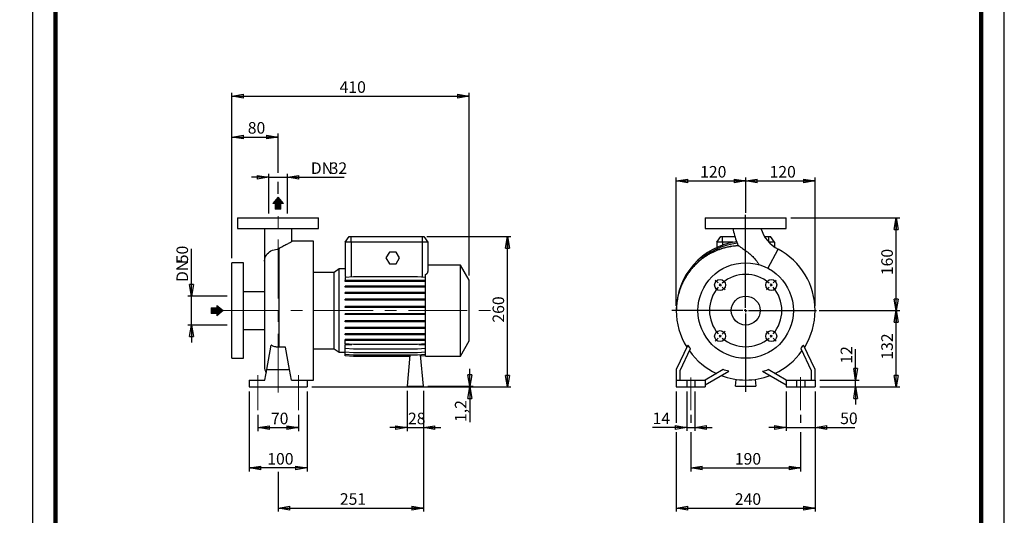
# Model space of a CAD drawing. Units: millimetres. Extents: x -113 to 213, y 0 to 349.
# Drawn here: x -3 to 210, y 117 to 224 of the extents above; entities that cross this region are included whole.
import ezdxf

# ---------------------------------------------------------------- set-up
doc = ezdxf.new("R2010")
doc.units = ezdxf.units.MM
doc.linetypes.add('CENTERX2', pattern=[20.32, 12.7, -2.54, 2.54, -2.54])
doc.layers.add('FORMAT', color=7, linetype='Continuous')
doc.styles.add('SLDTEXTSTYLE0', font='TXT', dxfattribs={"width": 0.605})
doc.dimstyles.new('SLDDIMSTYLE0', dxfattribs={"dimtxt": 2.5, "dimasz": 2.5, "dimexe": 0, "dimexo": 0.0625, "dimtad": 1, "dimlfac": 8, "dimrnd": 1e-09, "dimzin": 12, "dimdsep": 46, "dimtxsty": 'SLDTEXTSTYLE0', "dimblk1": 'CLOSED', "dimblk2": 'CLOSED', "dimsah": 1, "dimcen": 0.09, "dimadec": 0, "dimazin": 3, "dimtfac": 1, "dimtmove": 0, "dimatfit": 0, "dimldrblk": 'CLOSED', "dimfxl": 0, "dimfrac": 2, "dimtolj": 1, "dimtzin": 12, "dimarcsym": 0})
doc.dimstyles.new('SLDDIMSTYLE1', dxfattribs={"dimtxt": 2.5, "dimasz": 2.5, "dimexe": 0, "dimexo": 0.0625, "dimtad": 1, "dimlfac": 8, "dimrnd": 1e-09, "dimzin": 12, "dimdsep": 46, "dimtxsty": 'SLDTEXTSTYLE0', "dimblk1": 'CLOSED', "dimblk2": 'CLOSED', "dimsah": 1, "dimcen": 0.09, "dimadec": 0, "dimazin": 3, "dimtfac": 1, "dimtofl": 0, "dimtmove": 0, "dimatfit": 3, "dimldrblk": 'CLOSED', "dimfxl": 0, "dimfrac": 2, "dimtolj": 1, "dimtzin": 12, "dimarcsym": 0})

# ---------------------------------------------------------------- blocks, each defined once
blk = doc.blocks.new('Arrow Discharge')
at = {"linetype": 'Continuous'}
blk.add_hatch(color=7, dxfattribs=at).paths.add_polyline_path([(-6.3, 7.8), (-3.7, 7.8), (-9.4, 14.7), (-15, 7.8), (-12.4, 7.8), (-12.4, 1.6), (-6.3, 1.6)], flags=0)
at = {"layer": 'FORMAT'}
blk.add_hatch(color=7, dxfattribs=at).paths.add_polyline_path([(208.3, 829.1), (208.3, 828.3), (210.2, 829.9), (208.3, 831.6), (208.3, 830.8), (206.5, 830.8), (206.5, 829.1)], flags=0)
at = {"color": 7, "linetype": 'Continuous', "lineweight": 18}
for p, q in [((-9.4, 14.7), (-15, 7.8)), ((-3.7, 7.8), (-9.4, 14.7)), ((-15, 7.8), (-12.4, 7.8)), ((-12.4, 7.8), (-12.4, 1.6)), ((-12.4, 1.6), (-6.3, 1.6)), ((-6.3, 7.8), (-3.7, 7.8)), ((-6.3, 1.6), (-6.3, 7.8))]:
    blk.add_line(p, q, dxfattribs=at)
blk = doc.blocks.new('Arrow SUCTION')
at = {"linetype": 'Continuous'}
blk.add_hatch(color=7, dxfattribs=at).paths.add_polyline_path([(971.9, 46.7), (971.9, 44.1), (978.8, 49.8), (971.9, 55.4), (971.9, 52.8), (965.7, 52.8), (965.7, 46.7)], flags=0)
at = {"layer": 'FORMAT'}
blk.add_hatch(color=7, dxfattribs=at).paths.add_polyline_path([(208.3, 829.1), (208.3, 828.3), (210.2, 829.9), (208.3, 831.6), (208.3, 830.8), (206.5, 830.8), (206.5, 829.1)], flags=0)
at = {"color": 7, "linetype": 'Continuous', "lineweight": 18}
for p, q in [((978.8, 49.8), (971.9, 55.4)), ((971.9, 55.4), (971.9, 52.8)), ((971.9, 52.8), (965.7, 52.8)), ((965.7, 52.8), (965.7, 46.7)), ((965.7, 46.7), (971.9, 46.7)), ((971.9, 44.1), (978.8, 49.8)), ((971.9, 46.7), (971.9, 44.1))]:
    blk.add_line(p, q, dxfattribs=at)
blk = doc.blocks.new('_Closed')
at = {"color": 0, "linetype": 'ByBlock', "lineweight": -2}
for p, q in [((-1, 0.166667), (0, 0)), ((-1, 0.166667), (-1, -0.166667)), ((0, 0), (-1, -0.166667)), ((0, 0), (-1, 0))]:
    blk.add_line(p, q, dxfattribs=at)
blk = doc.blocks.new('_D')
at = {"layer": 'FORMAT'}
for p, q in [((34.36, 164.57), (34.36, 174.8)), ((42.09, 164.57), (33.61, 164.57)), ((34.36, 158.32), (34.36, 164.57)), ((42.09, 158.32), (33.61, 158.32)), ((34.36, 158.32), (34.36, 154.57))]:
    blk.add_line(p, q, dxfattribs=at)
at = {"layer": 'FORMAT', "xscale": 2.5, "yscale": 2.5}
for p, rotation in [((34.36, 164.57, -0.13), 270.0000000000004), ((34.36, 158.32, -0.13), 90.0000000000004)]:
    blk.add_blockref('_Closed', p, dxfattribs=dict(at, rotation=rotation))
at = {"layer": 'FORMAT', "char_height": 2.5, "attachment_point": 1, "rotation": 90, "style": 'SLDTEXTSTYLE0'}
for s, insert in [('50', (31.13, 171.67)), ('DN', (31.13, 167.61))]:
    blk.add_mtext(s, dxfattribs=dict(at, insert=insert))
blk = doc.blocks.new('_D_1')
at = {"layer": 'FORMAT'}
for p, q in [((43.09, 172.76), (43.09, 199.68)), ((43.09, 198.93), (53.09, 198.93)), ((53.09, 191.23), (53.09, 199.68)), ((53.09, 186.69), (53.09, 189.23))]:
    blk.add_line(p, q, dxfattribs=at)
at = {"layer": 'FORMAT', "xscale": 2.5, "yscale": 2.5, "rotation": 180.0000000000004}
blk.add_blockref('_Closed', (43.09, 198.93, -0.13), dxfattribs=at)
at = {"layer": 'FORMAT', "xscale": 2.5, "yscale": 2.5}
blk.add_blockref('_Closed', (53.09, 198.93, -0.13), dxfattribs=at)
at = {"layer": 'FORMAT', "insert": (46.53, 202.16), "char_height": 2.5, "attachment_point": 1, "style": 'SLDTEXTSTYLE0'}
blk.add_mtext('80', dxfattribs=at)
blk = doc.blocks.new('_D_2')
at = {"layer": 'FORMAT'}
for p, q in [((51.09, 190.23), (47.34, 190.23)), ((51.09, 182.44), (51.09, 190.98)), ((51.09, 190.23), (55.09, 190.23)), ((55.09, 182.44), (55.09, 190.98)), ((55.09, 190.23), (67.35, 190.23))]:
    blk.add_line(p, q, dxfattribs=at)
at = {"layer": 'FORMAT', "xscale": 2.5, "yscale": 2.5}
blk.add_blockref('_Closed', (51.09, 190.23, -0.13), dxfattribs=at)
at = {"layer": 'FORMAT', "xscale": 2.5, "yscale": 2.5, "rotation": 180.0000000000004}
blk.add_blockref('_Closed', (55.09, 190.23, -0.13), dxfattribs=at)
at = {"layer": 'FORMAT', "char_height": 2.5, "attachment_point": 1, "style": 'SLDTEXTSTYLE0'}
for s, insert in [('DN', (60.15, 193.45)), ('32', (64.22, 193.45))]:
    blk.add_mtext(s, dxfattribs=dict(at, insert=insert))
blk = doc.blocks.new('_D_3')
at = {"layer": 'FORMAT'}
for p, q in [((46.84, 143.94), (46.84, 126.69)), ((59.34, 143.94), (59.34, 126.69)), ((59.34, 127.44), (46.84, 127.44))]:
    blk.add_line(p, q, dxfattribs=at)
at = {"layer": 'FORMAT', "xscale": 2.5, "yscale": 2.5, "rotation": 180.0000000000004}
blk.add_blockref('_Closed', (46.84, 127.44, -0.13), dxfattribs=at)
at = {"layer": 'FORMAT', "xscale": 2.5, "yscale": 2.5}
blk.add_blockref('_Closed', (59.34, 127.44, -0.13), dxfattribs=at)
at = {"layer": 'FORMAT', "insert": (50.74, 130.67), "char_height": 2.5, "attachment_point": 1, "style": 'SLDTEXTSTYLE0'}
blk.add_mtext('100', dxfattribs=at)
blk = doc.blocks.new('_D_4')
at = {"layer": 'FORMAT'}
for p, q in [((84.47, 144.09), (84.47, 118.01)), ((53.09, 126.62), (53.09, 118.01)), ((53.09, 118.76), (84.47, 118.76))]:
    blk.add_line(p, q, dxfattribs=at)
at = {"layer": 'FORMAT', "xscale": 2.5, "yscale": 2.5, "rotation": 180.0000000000004}
blk.add_blockref('_Closed', (53.09, 118.76, -0.13), dxfattribs=at)
at = {"layer": 'FORMAT', "xscale": 2.5, "yscale": 2.5}
blk.add_blockref('_Closed', (84.47, 118.76, -0.13), dxfattribs=at)
at = {"layer": 'FORMAT', "insert": (66.43, 121.99), "char_height": 2.5, "attachment_point": 1, "style": 'SLDTEXTSTYLE0'}
blk.add_mtext('251', dxfattribs=at)
blk = doc.blocks.new('_D_5')
at = {"layer": 'FORMAT'}
for p, q in [((43.09, 172.76), (43.09, 208.49)), ((43.09, 207.74), (94.34, 207.74)), ((94.34, 169.01), (94.34, 208.49))]:
    blk.add_line(p, q, dxfattribs=at)
at = {"layer": 'FORMAT', "xscale": 2.5, "yscale": 2.5, "rotation": 180.0000000000004}
blk.add_blockref('_Closed', (43.09, 207.74, -0.13), dxfattribs=at)
at = {"layer": 'FORMAT', "xscale": 2.5, "yscale": 2.5}
blk.add_blockref('_Closed', (94.34, 207.74, -0.13), dxfattribs=at)
at = {"layer": 'FORMAT', "insert": (66.37, 210.97), "char_height": 2.5, "attachment_point": 1, "style": 'SLDTEXTSTYLE0'}
blk.add_mtext('410', dxfattribs=at)
blk = doc.blocks.new('_D_6')
at = {"layer": 'FORMAT', "color": 7}
for p, q in [((48.72, 138.94), (48.72, 135.41)), ((57.47, 138.94), (57.47, 135.41)), ((48.72, 136.16), (57.47, 136.16))]:
    blk.add_line(p, q, dxfattribs=at)
at = {"layer": 'FORMAT', "color": 7, "xscale": 2.5, "yscale": 2.5, "rotation": 180.0000000000004}
blk.add_blockref('_Closed', (48.72, 136.16, -0.13), dxfattribs=at)
at = {"layer": 'FORMAT', "color": 7, "xscale": 2.5, "yscale": 2.5}
blk.add_blockref('_Closed', (57.47, 136.16, -0.13), dxfattribs=at)
at = {"layer": 'FORMAT', "color": 7, "insert": (51.53, 139.39), "char_height": 2.5, "attachment_point": 1, "style": 'SLDTEXTSTYLE0'}
blk.add_mtext('70', dxfattribs=at)
blk = doc.blocks.new('_D_7')
at = {"layer": 'FORMAT'}
for p, q in [((85.22, 177.44), (103.4, 177.44)), ((102.65, 144.94), (102.65, 177.44)), ((60.34, 144.94), (103.4, 144.94))]:
    blk.add_line(p, q, dxfattribs=at)
at = {"layer": 'FORMAT', "xscale": 2.5, "yscale": 2.5}
for p, rotation in [((102.65, 177.44, -0.13), 90.0000000000004), ((102.65, 144.94, -0.13), 270.0000000000004)]:
    blk.add_blockref('_Closed', p, dxfattribs=dict(at, rotation=rotation))
at = {"layer": 'FORMAT', "insert": (99.43, 158.84), "char_height": 2.5, "attachment_point": 1, "rotation": 90, "style": 'SLDTEXTSTYLE0'}
blk.add_mtext('260', dxfattribs=at)
blk = doc.blocks.new('_D_8')
at = {"layer": 'FORMAT'}
for p, q in [((80.97, 144.09), (80.97, 135.41)), ((84.47, 144.09), (84.47, 135.41)), ((80.97, 136.16), (77.22, 136.16)), ((80.97, 136.16), (84.47, 136.16)), ((84.47, 136.16), (88.22, 136.16))]:
    blk.add_line(p, q, dxfattribs=at)
at = {"layer": 'FORMAT', "xscale": 2.5, "yscale": 2.5}
blk.add_blockref('_Closed', (80.97, 136.16, -0.13), dxfattribs=at)
at = {"layer": 'FORMAT', "xscale": 2.5, "yscale": 2.5, "rotation": 180.0000000000004}
blk.add_blockref('_Closed', (84.47, 136.16, -0.13), dxfattribs=at)
at = {"layer": 'FORMAT', "insert": (81.15, 139.39), "char_height": 2.5, "attachment_point": 1, "style": 'SLDTEXTSTYLE0'}
blk.add_mtext('28', dxfattribs=at)
blk = doc.blocks.new('_D_9')
at = {"layer": 'FORMAT'}
for p, q in [((94.51, 145.09), (94.51, 148.84)), ((60.34, 144.94), (95.26, 144.94)), ((85.47, 145.09), (95.26, 145.09)), ((94.51, 145.09), (94.51, 144.94)), ((94.51, 144.94), (94.51, 137.37))]:
    blk.add_line(p, q, dxfattribs=at)
at = {"layer": 'FORMAT', "xscale": 2.5, "yscale": 2.5}
for p, rotation in [((94.51, 145.09, -0.13), 270.0000000000004), ((94.51, 144.94, -0.13), 90.0000000000004)]:
    blk.add_blockref('_Closed', p, dxfattribs=dict(at, rotation=rotation))
at = {"layer": 'FORMAT', "insert": (91.29, 137.37), "char_height": 2.5, "attachment_point": 1, "rotation": 90, "style": 'SLDTEXTSTYLE0'}
blk.add_mtext('1,2', dxfattribs=at)
blk = doc.blocks.new('_D_10')
at = {"layer": 'FORMAT'}
for p, q in [((142.24, 138.94), (142.24, 137.19)), ((165.99, 138.94), (165.99, 137.19)), ((142.24, 135.19), (142.24, 126.7)), ((165.99, 135.19), (165.99, 126.7)), ((142.24, 127.45), (165.99, 127.45))]:
    blk.add_line(p, q, dxfattribs=at)
at = {"layer": 'FORMAT', "xscale": 2.5, "yscale": 2.5, "rotation": 180.0000000000004}
blk.add_blockref('_Closed', (142.24, 127.45, 15.31), dxfattribs=at)
at = {"layer": 'FORMAT', "xscale": 2.5, "yscale": 2.5}
blk.add_blockref('_Closed', (165.99, 127.45, 15.31), dxfattribs=at)
at = {"layer": 'FORMAT', "insert": (151.77, 130.67), "char_height": 2.5, "attachment_point": 1, "style": 'SLDTEXTSTYLE0'}
blk.add_mtext('190', dxfattribs=at)
blk = doc.blocks.new('_D_11')
at = {"layer": 'FORMAT'}
for p, q in [((139.12, 143.94), (139.12, 137.19)), ((169.12, 143.94), (169.12, 118.01)), ((139.12, 135.19), (139.12, 118.01)), ((139.12, 118.76), (169.12, 118.76))]:
    blk.add_line(p, q, dxfattribs=at)
at = {"layer": 'FORMAT', "xscale": 2.5, "yscale": 2.5, "rotation": 180.0000000000004}
blk.add_blockref('_Closed', (139.12, 118.76, 15.31), dxfattribs=at)
at = {"layer": 'FORMAT', "xscale": 2.5, "yscale": 2.5}
blk.add_blockref('_Closed', (169.12, 118.76, 15.31), dxfattribs=at)
at = {"layer": 'FORMAT', "insert": (151.77, 121.98), "char_height": 2.5, "attachment_point": 1, "style": 'SLDTEXTSTYLE0'}
blk.add_mtext('240', dxfattribs=at)
blk = doc.blocks.new('_D_12')
at = {"layer": 'FORMAT'}
for p, q in [((162.87, 143.94), (162.87, 135.44)), ((169.12, 143.94), (169.12, 135.44)), ((162.87, 136.19), (159.12, 136.19)), ((162.87, 136.19), (169.12, 136.19)), ((169.12, 136.19), (177.67, 136.19))]:
    blk.add_line(p, q, dxfattribs=at)
at = {"layer": 'FORMAT', "xscale": 2.5, "yscale": 2.5}
blk.add_blockref('_Closed', (162.87, 136.19, 15.31), dxfattribs=at)
at = {"layer": 'FORMAT', "xscale": 2.5, "yscale": 2.5, "rotation": 180.0000000000004}
blk.add_blockref('_Closed', (169.12, 136.19, 15.31), dxfattribs=at)
at = {"layer": 'FORMAT', "insert": (174.53, 139.42), "char_height": 2.5, "attachment_point": 1, "style": 'SLDTEXTSTYLE0'}
blk.add_mtext('50', dxfattribs=at)
blk = doc.blocks.new('_D_13')
at = {"layer": 'FORMAT'}
for p, q in [((141.37, 143.94), (141.37, 135.44)), ((143.12, 143.94), (143.12, 135.44)), ((141.37, 136.19), (134, 136.19)), ((141.37, 136.19), (143.12, 136.19)), ((143.12, 136.19), (146.87, 136.19))]:
    blk.add_line(p, q, dxfattribs=at)
at = {"layer": 'FORMAT', "xscale": 2.5, "yscale": 2.5}
blk.add_blockref('_Closed', (141.37, 136.19, 15.31), dxfattribs=at)
at = {"layer": 'FORMAT', "xscale": 2.5, "yscale": 2.5, "rotation": 180.0000000000004}
blk.add_blockref('_Closed', (143.12, 136.19, 15.31), dxfattribs=at)
at = {"layer": 'FORMAT', "insert": (134, 139.42), "char_height": 2.5, "attachment_point": 1, "style": 'SLDTEXTSTYLE0'}
blk.add_mtext('14', dxfattribs=at)
blk = doc.blocks.new('_D_14')
at = {"layer": 'FORMAT'}
for p, q in [((177.87, 146.44), (177.87, 153.11)), ((170.12, 146.44), (178.62, 146.44)), ((170.12, 144.94), (178.62, 144.94)), ((177.87, 144.94), (177.87, 146.44)), ((177.87, 144.94), (177.87, 141.19))]:
    blk.add_line(p, q, dxfattribs=at)
at = {"layer": 'FORMAT', "xscale": 2.5, "yscale": 2.5}
for p, rotation in [((177.87, 146.44, 15.31), 270.0000000000004), ((177.87, 144.94, 15.31), 90.00000000000038)]:
    blk.add_blockref('_Closed', p, dxfattribs=dict(at, rotation=rotation))
at = {"layer": 'FORMAT', "insert": (174.64, 149.98), "char_height": 2.5, "attachment_point": 1, "rotation": 90, "style": 'SLDTEXTSTYLE0'}
blk.add_mtext('12', dxfattribs=at)
blk = doc.blocks.new('_D_15')
at = {"layer": 'FORMAT'}
for p, q in [((169.99, 161.44), (187.4, 161.44)), ((186.65, 144.94), (186.65, 161.44)), ((170.12, 144.94), (187.4, 144.94))]:
    blk.add_line(p, q, dxfattribs=at)
at = {"layer": 'FORMAT', "xscale": 2.5, "yscale": 2.5}
for p, rotation in [((186.65, 161.44, 15.31), 90.0000000000004), ((186.65, 144.94, 15.31), 270.0000000000004)]:
    blk.add_blockref('_Closed', p, dxfattribs=dict(at, rotation=rotation))
at = {"layer": 'FORMAT', "insert": (183.42, 150.84), "char_height": 2.5, "attachment_point": 1, "rotation": 90, "style": 'SLDTEXTSTYLE0'}
blk.add_mtext('132', dxfattribs=at)
blk = doc.blocks.new('_D_16')
at = {"layer": 'FORMAT'}
for p, q in [((139.12, 162.44), (139.12, 190.19)), ((139.12, 189.44), (154.12, 189.44)), ((154.12, 182.67), (154.12, 190.19))]:
    blk.add_line(p, q, dxfattribs=at)
at = {"layer": 'FORMAT', "xscale": 2.5, "yscale": 2.5, "rotation": 180.0000000000004}
blk.add_blockref('_Closed', (139.12, 189.44, 15.31), dxfattribs=at)
at = {"layer": 'FORMAT', "xscale": 2.5, "yscale": 2.5}
blk.add_blockref('_Closed', (154.12, 189.44, 15.31), dxfattribs=at)
at = {"layer": 'FORMAT', "insert": (144.27, 192.67), "char_height": 2.5, "attachment_point": 1, "style": 'SLDTEXTSTYLE0'}
blk.add_mtext('120', dxfattribs=at)
blk = doc.blocks.new('_D_17')
at = {"layer": 'FORMAT'}
for p, q in [((154.12, 182.54), (154.12, 190.19)), ((154.12, 189.44), (169.12, 189.44)), ((169.12, 162.44), (169.12, 190.19))]:
    blk.add_line(p, q, dxfattribs=at)
at = {"layer": 'FORMAT', "xscale": 2.5, "yscale": 2.5, "rotation": 180.0000000000004}
blk.add_blockref('_Closed', (154.12, 189.44, 15.31), dxfattribs=at)
at = {"layer": 'FORMAT', "xscale": 2.5, "yscale": 2.5}
blk.add_blockref('_Closed', (169.12, 189.44, 15.31), dxfattribs=at)
at = {"layer": 'FORMAT', "insert": (159.27, 192.67), "char_height": 2.5, "attachment_point": 1, "style": 'SLDTEXTSTYLE0'}
blk.add_mtext('120', dxfattribs=at)
blk = doc.blocks.new('_D_18')
at = {"layer": 'FORMAT'}
for p, q in [((163.87, 181.44), (187.4, 181.44)), ((186.65, 161.44), (186.65, 181.44)), ((170.09, 161.44), (187.4, 161.44))]:
    blk.add_line(p, q, dxfattribs=at)
at = {"layer": 'FORMAT', "xscale": 2.5, "yscale": 2.5}
for p, rotation in [((186.65, 181.44, 15.31), 90.0000000000004), ((186.65, 161.44, 15.31), 270.0000000000004)]:
    blk.add_blockref('_Closed', p, dxfattribs=dict(at, rotation=rotation))
at = {"layer": 'FORMAT', "insert": (183.42, 169.09), "char_height": 2.5, "attachment_point": 1, "rotation": 90, "style": 'SLDTEXTSTYLE0'}
blk.add_mtext('160', dxfattribs=at)
blk = doc.blocks.new('SW_CENTERMARKSYMBOL_1')
at = {"layer": 'FORMAT', "color": 0}
for p, q in [((5.52, -4.9), (5.52, 15.19)), ((-0.44, 0.44), (-1.06, 1.06)), ((0, 0), (-0.22, 0.22)), ((0, 0), (0.22, -0.22)), ((11.05, 0), (10.83, -0.22)), ((11.05, 0), (11.27, 0.22)), ((11.49, 0.44), (12.11, 1.06)), ((0.44, -0.44), (1.06, -1.06)), ((10.61, -0.44), (9.99, -1.06)), ((4.9, -5.52), (-10.45, -5.52)), ((5.52, -5.52), (5.21, -5.52)), ((5.52, -5.52), (5.52, -5.21)), ((5.52, -5.52), (5.52, -5.84)), ((5.52, -5.52), (5.84, -5.52)), ((5.52, -6.15), (5.52, -23.08)), ((6.15, -5.52), (20.85, -5.52)), ((0.44, -10.61), (1.06, -9.99)), ((10.61, -10.61), (9.99, -9.99)), ((-0.44, -11.49), (-1.06, -12.11)), ((0, -11.05), (-0.22, -11.27)), ((0, -11.05), (0.22, -10.83)), ((11.05, -11.05), (10.83, -10.83)), ((11.05, -11.05), (11.27, -11.27)), ((11.49, -11.49), (12.11, -12.11))]:
    blk.add_line(p, q, dxfattribs=at)
for start, end in [(49.5837, 130.4163), (135, 137.2918), (132.7082, 135), (45, 47.2918), (42.7082, 45), (139.5837, 220.4163), (319.5837, 40.4163), (222.7082, 225), (225, 227.2918), (229.5837, 310.4163), (312.7082, 315), (315, 317.2918)]:
    blk.add_arc((5.52, -5.52), 7.81, start, end, dxfattribs=at)

msp = doc.modelspace()

# ---------------------------------------------------------------- linework, layer by layer
at = {"color": 7, "linetype": 'Continuous', "lineweight": 25}
for p, q in [((0, 297), (0, 0)), ((210, 0), (210, 297)), ((44.342, 181.4428), (44.342, 179.1928)), ((44.342, 181.4428), (61.842, 181.4428)), ((61.842, 179.1928), (61.842, 181.4428)), ((145.367, 181.4428), (145.367, 179.1928)), ((145.367, 181.4428), (154.117, 181.4428)), ((154.117, 181.4428), (162.867, 181.4428)), ((162.867, 179.1928), (162.867, 181.4428)), ((44.342, 179.1928), (61.842, 179.1928)), ((50.1545, 179.191), (50.1545, 172.1121)), ((56.0295, 176.3742), (56.0295, 179.1882)), ((145.367, 179.1928), (154.117, 179.1928)), ((154.117, 179.1928), (162.867, 179.1928)), ((67.592, 176.1928), (68.4673, 177.4428)), ((68.4673, 177.4428), (68.842, 177.4428)), ((68.842, 176.1928), (68.842, 177.4428)), ((68.842, 177.4428), (84.217, 177.4428)), ((84.217, 177.4428), (84.217, 176.1928)), ((84.217, 177.4428), (84.5918, 177.4428)), ((84.5918, 177.4428), (85.467, 176.1928)), ((147.867, 176.1928), (148.7422, 177.4428)), ((148.7422, 177.4428), (149.117, 177.4428)), ((149.117, 176.1928), (149.117, 177.4428)), ((149.117, 177.4428), (151.7863, 177.4428)), ((158.1903, 177.4428), (159.117, 177.4428)), ((159.117, 177.4428), (159.4917, 177.4428)), ((160.367, 176.1928), (159.4917, 177.4428)), ((53.2714, 174.7055), (53.2714, 153.5371)), ((53.3352, 153.5311), (53.3352, 174.8563)), ((60.717, 176.4428), (56.0295, 176.4428)), ((60.717, 161.4428), (60.717, 176.4428)), ((67.592, 176.1928), (67.592, 169.59)), ((68.842, 176.1928), (67.592, 176.1928)), ((68.842, 176.1928), (68.842, 168.694)), ((84.217, 176.1928), (68.842, 176.1928)), ((84.217, 176.1928), (84.217, 168.6503)), ((85.467, 176.1928), (84.217, 176.1928)), ((85.467, 176.1928), (85.467, 169.8858)), ((149.117, 176.1928), (147.867, 176.1928)), ((147.867, 176.1928), (147.867, 175.0787)), ((151.3898, 176.1928), (149.117, 176.1928)), ((160.367, 176.1928), (159.1548, 176.1928)), ((160.367, 176.1928), (160.367, 175.1615)), ((77.1203, 174.0678), (76.3986, 172.8178)), ((76.3986, 172.8178), (77.1203, 171.5678)), ((78.5637, 174.0678), (77.1203, 174.0678)), ((79.2854, 172.8178), (78.5637, 174.0678)), ((78.5637, 171.5678), (79.2854, 172.8178)), ((45.592, 171.7553), (43.092, 171.7553)), ((43.092, 161.4428), (43.092, 171.7553)), ((45.592, 161.4428), (45.592, 171.7553)), ((50.1545, 172.1121), (50.1545, 149.3803)), ((66.2834, 170.4434), (65.2114, 169.6928)), ((67.592, 170.4434), (66.2834, 170.4434)), ((66.2834, 161.4428), (66.2834, 170.4434)), ((77.1203, 171.5678), (78.5637, 171.5678)), ((92.467, 171.2553), (85.467, 171.2553)), ((94.342, 168.0077), (92.467, 171.2553)), ((92.467, 161.4428), (92.467, 171.2553)), ((65.2114, 169.6928), (60.717, 169.6928)), ((65.2114, 161.4428), (65.2114, 169.6928)), ((67.6134, 169.5919), (67.592, 169.59)), ((67.592, 169.59), (67.592, 168.7676)), ((67.592, 168.7676), (67.6134, 168.7676)), ((69.3641, 168.7397), (67.592, 168.5847)), ((67.592, 168.5847), (67.592, 167.9053)), ((67.6134, 168.7676), (67.6134, 169.5919)), ((83.1949, 168.7397), (69.3641, 168.7397)), ((84.967, 168.5847), (83.1949, 168.7397)), ((84.967, 151.6303), (84.967, 169.2071)), ((67.592, 167.709), (67.592, 167.9053)), ((69.3641, 167.9053), (67.592, 167.9053)), ((69.3641, 167.709), (67.592, 167.709)), ((67.592, 166.5062), (67.592, 166.7024)), ((69.3641, 166.7024), (67.592, 166.7024)), ((69.3641, 166.5062), (67.592, 166.5062)), ((69.3641, 167.709), (69.3641, 167.9053)), ((83.1949, 167.9053), (69.3641, 167.9053)), ((83.1949, 167.709), (69.3641, 167.709)), ((69.3641, 166.5062), (69.3641, 166.7024)), ((83.1949, 166.7024), (69.3641, 166.7024)), ((83.1949, 166.5062), (69.3641, 166.5062)), ((83.1949, 167.709), (83.1949, 167.9053)), ((84.967, 167.9053), (83.1949, 167.9053)), ((84.967, 167.709), (83.1949, 167.709)), ((83.1949, 166.5062), (83.1949, 166.7024)), ((84.967, 166.7024), (83.1949, 166.7024)), ((84.967, 166.5062), (83.1949, 166.5062)), ((94.342, 161.4428), (94.342, 168.0077)), ((50.1545, 165.5053), (45.592, 165.5053)), ((67.592, 165.1486), (67.592, 165.3449)), ((69.3641, 165.3449), (67.592, 165.3449)), ((69.3641, 165.1486), (67.592, 165.1486)), ((67.592, 163.6773), (67.592, 163.8736)), ((69.3641, 163.8736), (67.592, 163.8736)), ((69.3641, 165.1486), (69.3641, 165.3449)), ((83.1949, 165.3449), (69.3641, 165.3449)), ((83.1949, 165.1486), (69.3641, 165.1486)), ((69.3641, 163.6773), (69.3641, 163.8736)), ((83.1949, 163.8736), (69.3641, 163.8736)), ((83.1949, 165.1486), (83.1949, 165.3449)), ((84.967, 165.3449), (83.1949, 165.3449)), ((84.967, 165.1486), (83.1949, 165.1486)), ((83.1949, 163.6773), (83.1949, 163.8736)), ((84.967, 163.8736), (83.1949, 163.8736)), ((69.3641, 163.6773), (67.592, 163.6773)), ((67.592, 162.1367), (67.592, 162.3329)), ((69.3641, 162.3329), (67.592, 162.3329)), ((69.3641, 162.1367), (67.592, 162.1367)), ((83.1949, 163.6773), (69.3641, 163.6773)), ((69.3641, 162.1367), (69.3641, 162.3329)), ((83.1949, 162.3329), (69.3641, 162.3329)), ((83.1949, 162.1367), (69.3641, 162.1367)), ((84.967, 163.6773), (83.1949, 163.6773)), ((83.1949, 162.1367), (83.1949, 162.3329)), ((84.967, 162.3329), (83.1949, 162.3329)), ((84.967, 162.1367), (83.1949, 162.1367)), ((43.092, 151.1303), (43.092, 161.4428)), ((45.592, 151.1303), (45.592, 161.4428)), ((60.717, 146.4428), (60.717, 161.4428)), ((65.2114, 153.1928), (65.2114, 161.4428)), ((66.2834, 152.4422), (66.2834, 161.4428)), ((67.592, 160.5732), (67.592, 160.7694)), ((69.3641, 160.7694), (67.592, 160.7694)), ((69.3641, 160.5732), (67.592, 160.5732)), ((69.3641, 160.5732), (69.3641, 160.7694)), ((83.1949, 160.7694), (69.3641, 160.7694)), ((83.1949, 160.5732), (69.3641, 160.5732)), ((83.1949, 160.5732), (83.1949, 160.7694)), ((84.967, 160.7694), (83.1949, 160.7694)), ((84.967, 160.5732), (83.1949, 160.5732)), ((92.467, 151.6303), (92.467, 161.4428)), ((94.342, 154.8779), (94.342, 161.4428)), ((142.924, 161.4428), (139.117, 161.4428)), ((143.4317, 161.4428), (142.924, 161.4428)), ((67.592, 159.034), (67.592, 159.2303)), ((69.3641, 159.2303), (67.592, 159.2303)), ((69.3641, 159.034), (67.592, 159.034)), ((67.592, 157.5656), (67.592, 157.7618)), ((69.3641, 157.7618), (67.592, 157.7618)), ((69.3641, 157.5656), (67.592, 157.5656)), ((69.3641, 159.034), (69.3641, 159.2303)), ((83.1949, 159.2303), (69.3641, 159.2303)), ((83.1949, 159.034), (69.3641, 159.034)), ((69.3641, 157.5656), (69.3641, 157.7618)), ((83.1949, 157.7618), (69.3641, 157.7618)), ((83.1949, 157.5656), (69.3641, 157.5656)), ((83.1949, 159.034), (83.1949, 159.2303)), ((84.967, 159.2303), (83.1949, 159.2303)), ((84.967, 159.034), (83.1949, 159.034)), ((83.1949, 157.5656), (83.1949, 157.7618)), ((84.967, 157.7618), (83.1949, 157.7618)), ((84.967, 157.5656), (83.1949, 157.5656)), ((45.592, 157.3803), (50.1545, 157.3803)), ((67.592, 156.2123), (67.592, 156.4085)), ((69.3641, 156.4085), (67.592, 156.4085)), ((69.3641, 156.2123), (67.592, 156.2123)), ((69.3641, 156.2123), (69.3641, 156.4085)), ((83.1949, 156.4085), (69.3641, 156.4085)), ((83.1949, 156.2123), (69.3641, 156.2123)), ((83.1949, 156.2123), (83.1949, 156.4085)), ((84.967, 156.4085), (83.1949, 156.4085)), ((84.967, 156.2123), (83.1949, 156.2123)), ((50.6282, 148.6928), (51.5638, 153.9984)), ((54.7027, 153.5311), (53.3352, 153.5311)), ((55.5558, 148.6928), (54.7027, 153.5311)), ((60.717, 153.1928), (65.2114, 153.1928)), ((65.2114, 153.1928), (66.2834, 152.4422)), ((67.592, 155.0149), (67.592, 155.2111)), ((69.3641, 155.2111), (67.592, 155.2111)), ((69.3641, 155.0149), (67.592, 155.0149)), ((67.592, 154.2665), (67.592, 155.0149)), ((69.3641, 154.1115), (67.592, 154.2665)), ((67.592, 154.1389), (69.0505, 154.1389)), ((67.592, 153.2676), (67.592, 154.1389)), ((69.3641, 153.1126), (67.592, 153.2676)), ((67.592, 152.492), (67.592, 153.2676)), ((69.3641, 155.0149), (69.3641, 155.2111)), ((83.1949, 155.2111), (69.3641, 155.2111)), ((83.1949, 155.0149), (69.3641, 155.0149)), ((83.1949, 154.1115), (69.3641, 154.1115)), ((83.1949, 155.0149), (83.1949, 155.2111)), ((84.967, 155.2111), (83.1949, 155.2111)), ((84.967, 155.0149), (83.1949, 155.0149)), ((84.967, 154.2665), (83.1949, 154.1115)), ((84.967, 153.2676), (83.1949, 153.1126)), ((83.5085, 154.1389), (84.967, 154.1389)), ((92.467, 151.6303), (94.342, 154.8779)), ((141.591, 153.9984), (139.117, 148.6928)), ((139.992, 148.4988), (142.1942, 153.2216)), ((166.0397, 153.2216), (168.242, 148.4988)), ((169.117, 148.6928), (166.6429, 153.9984)), ((43.092, 151.1303), (45.592, 151.1303)), ((66.2834, 152.4422), (67.592, 152.4422)), ((69.3641, 152.337), (67.592, 152.492)), ((67.592, 151.963), (67.592, 152.492)), ((69.3641, 151.808), (67.592, 151.963)), ((67.592, 151.6966), (67.592, 151.963)), ((69.3641, 151.5416), (67.592, 151.6966)), ((83.1949, 153.1126), (69.3641, 153.1126)), ((83.1949, 152.337), (69.3641, 152.337)), ((83.1949, 151.808), (69.3641, 151.808)), ((81.5312, 151.5416), (69.3641, 151.5416)), ((81.5545, 151.808), (80.967, 145.0928)), ((84.967, 152.492), (83.1949, 152.337)), ((84.967, 151.963), (83.1949, 151.808)), ((84.467, 145.0928), (83.8743, 151.8674)), ((84.967, 151.6966), (83.8974, 151.603)), ((84.967, 151.6303), (92.467, 151.6303)), ((50.2315, 146.4428), (50.6282, 148.6928)), ((50.6282, 148.6928), (55.5558, 148.6928)), ((55.9525, 146.4428), (55.5558, 148.6928)), ((139.117, 148.6928), (139.117, 146.4428)), ((139.992, 146.4428), (139.992, 148.4988)), ((149.2453, 148.6819), (145.367, 146.4428)), ((145.367, 145.4324), (150.4602, 148.373)), ((157.7737, 148.373), (162.867, 145.4324)), ((162.867, 146.4428), (158.9887, 148.6819)), ((168.242, 148.4988), (168.242, 146.4428)), ((169.117, 146.4428), (169.117, 148.6928)), ((46.842, 146.4428), (46.842, 144.9428)), ((46.842, 146.4428), (50.2315, 146.4428)), ((46.842, 144.9428), (59.342, 144.9428)), ((55.9525, 146.4428), (59.342, 146.4428)), ((59.342, 146.4428), (60.717, 146.4428)), ((59.342, 146.4428), (59.342, 144.9428)), ((80.967, 145.0928), (84.467, 145.0928)), ((139.117, 146.4428), (139.117, 144.9428)), ((139.117, 146.4428), (141.367, 146.4428)), ((139.117, 144.9428), (141.367, 144.9428)), ((141.367, 146.4428), (141.367, 144.9428)), ((141.367, 146.4428), (143.117, 146.4428)), ((141.367, 144.9428), (143.117, 144.9428)), ((143.117, 146.4428), (143.117, 144.9428)), ((143.117, 146.4428), (145.367, 146.4428)), ((143.117, 144.9428), (145.367, 144.9428)), ((145.367, 146.4428), (145.367, 144.9428)), ((151.9295, 145.0928), (152.06, 146.5845)), ((151.9295, 145.0928), (156.3045, 145.0928)), ((156.174, 146.5845), (156.3045, 145.0928)), ((162.867, 146.4428), (162.867, 144.9428)), ((162.867, 146.4428), (165.117, 146.4428)), ((162.867, 144.9428), (165.117, 144.9428)), ((165.117, 146.4428), (165.117, 144.9428)), ((165.117, 146.4428), (166.867, 146.4428)), ((165.117, 144.9428), (166.867, 144.9428)), ((166.867, 146.4428), (166.867, 144.9428)), ((166.867, 146.4428), (169.117, 146.4428)), ((166.867, 144.9428), (169.117, 144.9428)), ((169.117, 146.4428), (169.117, 144.9428))]:
    msp.add_line(p, q, dxfattribs=at)
at = {"color": 7, "linetype": 'Continuous', "lineweight": 140}
for p, q in [((5, 292), (5, 5)), ((205, 292), (205, 5))]:
    msp.add_line(p, q, dxfattribs=at)
at = {"color": 8, "linetype": 'Continuous', "lineweight": 25}
for p, q in [((159.117, 176.2328), (159.117, 177.4428)), ((149.117, 176.1928), (149.117, 175.5849)), ((158.9281, 170.5642), (161.115, 174.7103)), ((143.8045, 161.4428), (143.4317, 161.4428))]:
    msp.add_line(p, q, dxfattribs=at)
at = {"color": 8, "linetype": 'Continuous', "lineweight": 25, "flags": 128}
msp.add_lwpolyline([(50.1545, 172.1121), (50.1561, 172.1972), (50.1901, 172.5152), (50.2679, 172.8271), (50.3884, 173.1282), (50.5498, 173.4139), (50.7496, 173.68), (50.9848, 173.9223), (51.2519, 174.1374), (51.5467, 174.3218), (51.8649, 174.4728), (52.2017, 174.5881), (52.5519, 174.666), (52.9103, 174.7054), (53.2714, 174.7055)], dxfattribs=at)
at = {"color": 7, "linetype": 'Continuous', "lineweight": 25}
for centre, radius in [((154.117, 161.4428), 10.3125), ((148.5927, 166.9671), 1.1875), ((159.6413, 166.9671), 1.1875), ((154.117, 161.4428), 3.125), ((148.5927, 155.9185), 1.1875), ((159.6413, 155.9185), 1.1875)]:
    msp.add_circle(centre, radius, dxfattribs=at)
for centre, radius, start, end in [((164.666, 181.4428), 13.4866, 189.604003, 202.725709), ((164.666, 181.4428), 7.6116, 197.172765, 242.190458), ((154.117, 161.4428), 15, 97.337715, 179.999629), ((154.117, 161.4428), 14.6901, 97.028008, 135.01256), ((154.117, 161.4428), 15, 0, 62.190458), ((154.117, 161.4428), 15, 179.999629, 211.821283), ((154.117, 161.4428), 15, 328.18676, 0), ((154.117, 161.4428), 14.9672, 215.671329, 245.142781), ((154.117, 161.4428), 14.9672, 294.857219, 324.328671), ((53.092, 149.3803), 2.9375, 180, 208.247103), ((154.117, 161.4428), 15, 249.270667, 290.743015)]:
    msp.add_arc(centre, radius, start, end, dxfattribs=at)
for points, knots in [([(53.3352, 174.8563), (53.3267, 174.8512), (53.3205, 174.8455), (53.3097, 174.8337), (53.3052, 174.8275), (53.2934, 174.8087), (53.2878, 174.7957), (53.2749, 174.757), (53.2714, 174.7312), (53.2714, 174.7055)], [0, 0, 0, 0, 0.125, 0.125, 0.25, 0.25, 0.5, 0.5, 1, 1, 1, 1]), ([(56.0209, 176.3827), (56.0209, 176.3732), (56.021, 176.339), (55.8871, 176.2402), (55.6271, 176.0876), (55.2951, 175.9109), (54.9292, 175.7216), (54.522, 175.5102), (53.9923, 175.2314), (53.5867, 174.9999), (53.3352, 174.8563)], [0, 0, 0, 0, 0.05214659, 0.18747876, 0.32658553, 0.44436179, 0.56220275, 0.68270849, 0.80324428, 1, 1, 1, 1]), ([(152.6209, 175.4263), (152.2707, 175.4063), (151.5845, 175.3673), (150.6021, 175.2144), (149.7061, 175.0168), (148.9141, 174.7889), (148.2249, 174.5495), (147.598, 174.2972), (146.973, 174.0115), (146.2959, 173.6589), (145.5551, 173.2152), (144.7633, 172.6673), (143.9362, 172.0025), (143.0936, 171.2095), (142.3355, 170.3633), (141.6705, 169.4878), (141.0985, 168.6066), (140.5705, 167.6362), (140.1, 166.5743), (139.7009, 165.4201), (139.3931, 164.174), (139.1839, 162.8381), (139.1569, 161.9158), (139.1431, 161.4428)], [0, 0, 0, 0, 0.04900478, 0.09603894, 0.138808, 0.17721416, 0.21118521, 0.24076876, 0.27165825, 0.30722019, 0.34744236, 0.39229918, 0.44173465, 0.49564904, 0.55388977, 0.60034622, 0.64922671, 0.70061766, 0.75463423, 0.81141983, 0.87111682, 0.93389668, 1, 1, 1, 1]), ([(152.5999, 175.4392), (152.3963, 175.4316), (152.1924, 175.4196), (151.7839, 175.3863), (151.5794, 175.3651), (150.9707, 175.2883), (150.5697, 175.2194), (149.7768, 175.0479), (149.385, 174.9452), (148.6104, 174.7065), (148.2276, 174.5705), (147.6604, 174.3407), (147.4725, 174.2597), (147.0992, 174.0891), (146.9147, 173.9998), (146.3692, 173.7207), (146.0157, 173.5193), (145.3284, 173.0866), (144.9945, 172.8555), (144.3462, 172.3639), (144.0318, 172.1034), (143.7272, 171.828)], [0, 0, 0, 0, 0.0625, 0.0625, 0.125, 0.125, 0.25, 0.25, 0.375, 0.375, 0.5, 0.5, 0.5625, 0.5625, 0.625, 0.625, 0.75, 0.75, 0.875, 0.875, 1, 1, 1, 1]), ([(152.3196, 176.0225), (152.3015, 176.0627), (152.2656, 176.1424), (152.2395, 176.2027), (152.2266, 176.2326)], [0, 0, 0, 0, 0.50323636, 1, 1, 1, 1]), ([(152.5999, 175.4392), (152.6028, 175.4371), (152.6291, 175.419), (152.7197, 175.3571), (152.9032, 175.2321), (153.1343, 175.074), (153.4432, 174.8612), (153.9022, 174.5379), (154.4809, 174.1125), (155.1572, 173.5674), (155.7083, 173.053), (156.1222, 172.5971), (156.4608, 172.1739), (156.7557, 171.7442), (156.9237, 171.4485), (156.9857, 171.3394)], [0, 0, 0, 0, 0.00879321, 0.07793771, 0.12722468, 0.17791396, 0.25201205, 0.32810848, 0.45083129, 0.57682771, 0.70698051, 0.77404954, 0.8410992, 0.94137821, 1, 1, 1, 1]), ([(143.7272, 171.828), (143.365, 171.5004), (143.0194, 171.154), (142.369, 170.4308), (142.0637, 170.0534), (141.6355, 169.4634), (141.4978, 169.2628), (141.2325, 168.8534), (141.1051, 168.645), (140.7402, 168.0109), (140.5191, 167.5749), (140.2229, 166.9061), (140.1299, 166.6803), (139.956, 166.2245), (139.8751, 165.9946), (139.7254, 165.5307), (139.6565, 165.2966), (139.531, 164.825), (139.4746, 164.5879), (139.3741, 164.1111), (139.3301, 163.8714), (139.2545, 163.3893), (139.223, 163.1472), (139.1727, 162.6621), (139.1539, 162.4189), (139.1288, 161.9313), (139.1225, 161.687), (139.1225, 161.4428)], [0, 0, 0, 0, 0.125, 0.125, 0.25, 0.25, 0.3125, 0.3125, 0.375, 0.375, 0.5, 0.5, 0.5625, 0.5625, 0.625, 0.625, 0.6875, 0.6875, 0.75, 0.75, 0.8125, 0.8125, 0.875, 0.875, 0.9375, 0.9375, 1, 1, 1, 1]), ([(67.6134, 168.7676), (67.6164, 168.7566), (67.6323, 168.6987), (67.6619, 168.6403), (67.686, 168.5929)], [0, 0, 0, 0, 0.18960355, 1, 1, 1, 1]), ([(84.967, 169.2071), (85.0482, 169.2542), (85.1193, 169.306), (85.2128, 169.389), (85.2415, 169.4174), (85.2936, 169.4747), (85.3171, 169.5037), (85.3592, 169.5623), (85.3778, 169.5919), (85.41, 169.6515), (85.4235, 169.6813), (85.4451, 169.7404), (85.4532, 169.7698), (85.4642, 169.8281), (85.467, 169.8572), (85.467, 169.8858)], [0, 0, 0, 0, 0.25, 0.25, 0.375, 0.375, 0.5, 0.5, 0.625, 0.625, 0.75, 0.75, 0.875, 0.875, 1, 1, 1, 1]), ([(53.2714, 153.5371), (53.1187, 153.5269), (52.9674, 153.5298), (52.7426, 153.5527), (52.668, 153.5634), (52.5195, 153.5911), (52.4452, 153.6082), (52.2262, 153.6683), (52.0861, 153.7197), (51.8839, 153.8125), (51.8179, 153.8461), (51.6885, 153.9185), (51.625, 153.9575), (51.5638, 153.9984)], [0, 0, 0, 0, 0.25, 0.25, 0.375, 0.375, 0.5, 0.5, 0.75, 0.75, 0.875, 0.875, 1, 1, 1, 1])]:
    msp.add_open_spline(points, degree=3, knots=knots, dxfattribs=at)
for points in [[(152.5999, 175.4392), (152.5012, 175.6312), (152.4077, 175.8256), (152.3196, 176.0225)], [(53.3352, 153.5311), (53.3138, 153.5311), (53.2925, 153.5331), (53.2714, 153.5371)], [(142.1942, 153.2216), (141.9834, 153.4735), (141.7823, 153.7324), (141.591, 153.9984)], [(166.0397, 153.2216), (166.2505, 153.4735), (166.4516, 153.7324), (166.6429, 153.9984)], [(150.4602, 148.373), (150.0524, 148.4604), (149.6474, 148.5631), (149.2453, 148.6819)], [(157.7737, 148.373), (158.1816, 148.4604), (158.5866, 148.5631), (158.9887, 148.6819)]]:
    msp.add_open_spline(points, degree=3, dxfattribs=at)
at = {"layer": 'FORMAT', "linetype": 'CENTERX2', "lineweight": 18}
for p, q in [((53.092, 143.7512), (53.092, 183.9428)), ((40.592, 161.4428), (100.2761, 161.4428)), ((142.242, 146.9708), (142.242, 139.9428)), ((165.992, 147.0232), (165.992, 139.9428))]:
    msp.add_line(p, q, dxfattribs=at)
at = {"layer": 'FORMAT', "color": 7, "linetype": 'CENTERX2', "lineweight": 18}
for p, q in [((48.717, 147.4564), (48.717, 139.9428)), ((57.467, 147.521), (57.467, 139.9428))]:
    msp.add_line(p, q, dxfattribs=at)

# ---------------------------------------------------------------- block references
at = {"color": 7, "linetype": 'Continuous', "xscale": 0.2, "yscale": 0.2, "zscale": 0.2}
msp.add_blockref('Arrow Discharge', (54.9654, 182.9938), dxfattribs=at)
at = {"layer": 'FORMAT', "xscale": 0.2, "yscale": 0.2, "zscale": 0.2}
msp.add_blockref('Arrow SUCTION', (-154.5511, 151.4918), dxfattribs=at)
at = {"layer": 'FORMAT'}
msp.add_blockref('SW_CENTERMARKSYMBOL_1', (148.5927, 166.9671), dxfattribs=at)

# ---------------------------------------------------------------- dimensions: what is measured, and where the dimension line sits
for base, p1, p2, dimstyle, picture, middle in [((94.342, 207.7425), (43.092, 171.7553), (94.342, 168.0077), 'SLDDIMSTYLE1', '_D_5', (68.717, 207.7425)), ((53.092, 198.9349), (43.092, 171.7553), (53.092, 183.9428), 'SLDDIMSTYLE1', '_D_1', (48.092, 198.9349)), ((154.117, 189.4428), (139.117, 161.4428), (154.117, 161.4428), 'SLDDIMSTYLE1', '_D_16', (146.617, 189.4428)), ((169.117, 189.4428), (154.117, 161.4428), (169.117, 161.4428), 'SLDDIMSTYLE1', '_D_17', (161.617, 189.4428)), ((46.842, 127.4428), (59.342, 144.9428), (46.842, 144.9428), 'SLDDIMSTYLE1', '_D_3', (53.092, 127.4428)), ((84.467, 118.765), (53.092, 143.7512), (84.467, 145.0928), 'SLDDIMSTYLE1', '_D_4', (68.7795, 118.765)), ((84.467, 136.1625), (80.967, 145.0928), (84.467, 145.0928), 'SLDDIMSTYLE0', '_D_8', (82.717, 136.1625)), ((143.117, 136.1944), (141.367, 144.9428), (143.117, 144.9428), 'SLDDIMSTYLE0', '_D_13', (135.5672, 136.1944)), ((169.117, 118.7577), (139.117, 144.9428), (169.117, 144.9428), 'SLDDIMSTYLE1', '_D_11', (154.117, 118.7577)), ((169.117, 136.1944), (162.867, 144.9428), (169.117, 144.9428), 'SLDDIMSTYLE0', '_D_12', (176.1005, 136.1944)), ((165.992, 127.4487), (142.242, 139.9428), (165.992, 139.9428), 'SLDDIMSTYLE1', '_D_10', (154.117, 127.4487))]:
    dim = msp.add_linear_dim(base=base, p1=p1, p2=p2, dimstyle=dimstyle, dxfattribs=at)
    dim.commit()
    dim.dimension.update_dxf_attribs({"geometry": picture, "text_midpoint": middle, "dimtype": 160})
dim = msp.add_linear_dim(base=(55.092, 190.2273), p1=(51.092, 181.4428), p2=(55.092, 181.4428), text='DN<>', dimstyle='SLDDIMSTYLE0', dxfattribs=at)
dim.commit()
dim.dimension.update_dxf_attribs({"geometry": '_D_2', "text_midpoint": (63.7499, 190.2273), "dimtype": 160})
for base, p1, p2, dimstyle, picture, middle in [((186.6471, 181.4428), (154.117, 161.4428), (162.867, 181.4428), 'SLDDIMSTYLE1', '_D_18', (186.6471, 171.4428)), ((102.6531, 177.4428), (59.342, 144.9428), (84.217, 177.4428), 'SLDDIMSTYLE1', '_D_7', (102.6531, 161.1928)), ((186.6471, 161.4428), (169.117, 144.9428), (154.117, 161.4428), 'SLDDIMSTYLE1', '_D_15', (186.6471, 153.1928)), ((177.8676, 146.4428), (169.117, 144.9428), (169.117, 146.4428), 'SLDDIMSTYLE0', '_D_14', (177.8676, 151.5417)), ((94.5146, 144.9428), (84.467, 145.0928), (59.342, 144.9428), 'SLDDIMSTYLE0', '_D_9', (94.5146, 139.3268))]:
    dim = msp.add_linear_dim(base=base, p1=p1, p2=p2, angle=90, dimstyle=dimstyle, dxfattribs=at)
    dim.commit()
    dim.dimension.update_dxf_attribs({"geometry": picture, "text_midpoint": middle, "dimtype": 160})
dim = msp.add_linear_dim(base=(34.3551, 164.5678), p1=(43.092, 158.3178), p2=(43.092, 164.5678), angle=90, text='DN<>', dimstyle='SLDDIMSTYLE0', dxfattribs=at)
dim.commit()
dim.dimension.update_dxf_attribs({"geometry": '_D', "text_midpoint": (34.3551, 171.2059), "dimtype": 160})
at = {"layer": 'FORMAT', "color": 7}
dim = msp.add_linear_dim(base=(57.467, 136.1625), p1=(48.717, 139.9428), p2=(57.467, 139.9428), dimstyle='SLDDIMSTYLE1', dxfattribs=at)
dim.commit()
dim.dimension.update_dxf_attribs({"geometry": '_D_6', "text_midpoint": (53.092, 136.1625), "dimtype": 160})

doc.saveas('drawing.dxf')
